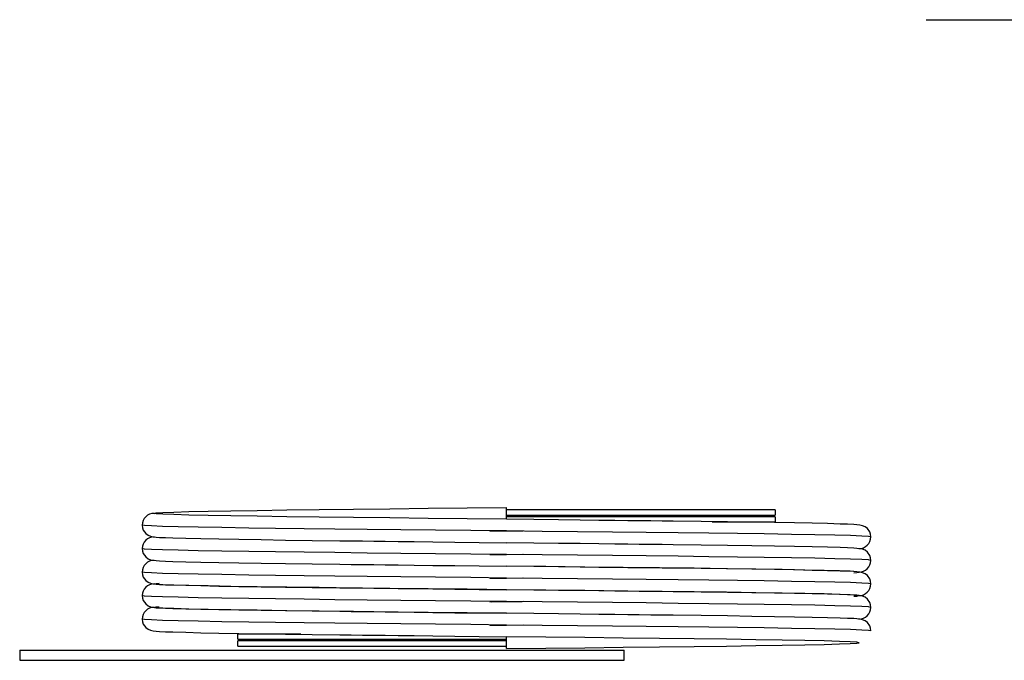
# Model space of a CAD drawing. Units: millimetres. Extents: x 100 to 1984, y -448 to 1337.
# Drawn here: x 703 to 997, y 728 to 919 of the extents above; entities that cross this region are included whole.
import ezdxf

# ---------------------------------------------------------------- set-up
doc = ezdxf.new("R2010")
doc.units = ezdxf.units.MM
doc.header["$LTSCALE"] = 5

msp = doc.modelspace()

# ---------------------------------------------------------------- linework, layer by layer
at = {"color": 7, "linetype": 'Continuous', "lineweight": 25}
for p, q in [((973.35, 919.04), (1123.35, 919.04)), ((848.35, 770.34), (848.35, 773.84)), ((928.35, 773.09), (848.35, 773.09)), ((848.35, 771.59), (928.35, 771.59)), ((928.35, 773.09), (928.35, 771.59)), ((928.35, 771.09), (848.35, 771.09)), ((909.61, 769.59), (928.35, 769.59)), ((928.35, 771.09), (928.35, 769.59)), ((787.09, 736.09), (768.35, 736.09)), ((768.35, 735.34), (768.35, 736.09)), ((768.35, 734.59), (768.35, 735.34)), ((768.35, 734.59), (848.35, 734.59)), ((848.35, 734.09), (768.35, 734.09)), ((768.35, 733.34), (768.35, 734.09)), ((768.35, 732.59), (768.35, 733.34)), ((848.35, 731.84), (848.35, 735.34)), ((703.35, 731.34), (703.35, 728.34)), ((703.35, 731.34), (883.35, 731.34)), ((768.35, 732.59), (848.35, 732.59)), ((883.35, 728.34), (883.35, 731.34)), ((703.35, 728.34), (883.35, 728.34))]:
    msp.add_line(p, q, dxfattribs=at)
at = {"color": 36, "linetype": 'Continuous', "lineweight": 25}
for p, q in [((843.38, 766.79), (848.35, 766.84)), ((848.35, 766.84), (853.31, 766.9)), ((843.38, 738.79), (848.35, 738.84)), ((848.35, 738.84), (853.31, 738.9))]:
    msp.add_line(p, q, dxfattribs=at)
at = {"color": 7, "linetype": 'Continuous', "lineweight": 25, "flags": 128}
for points in [[(848.35, 770.34), (836.63, 770.47), (824.98, 770.59), (813.63, 770.72), (802.79, 770.84), (792.52, 770.97), (782.88, 771.09), (774.07, 771.22), (766.25, 771.34), (759.46, 771.47), (753.75, 771.59), (749.23, 771.72), (745.98, 771.84), (744.01, 771.97), (743.35, 772.09), (744.01, 772.22), (745.98, 772.34), (749.23, 772.47), (753.75, 772.59), (759.46, 772.72), (766.25, 772.84), (774.07, 772.97), (782.88, 773.09), (792.52, 773.22), (802.79, 773.34), (813.63, 773.47), (824.98, 773.59), (836.63, 773.72), (848.35, 773.84)], [(739.85, 768.59), (739.93, 767.82), (740.17, 767.12), (740.88, 766.11), (741.58, 765.58), (742.35, 765.27), (743.11, 765.12), (743.97, 765.01), (744.95, 764.94), (746.76, 764.85), (748.99, 764.77), (752.79, 764.67), (757.33, 764.56), (762.62, 764.46), (768.59, 764.36), (775.25, 764.26), (782.55, 764.15), (790.41, 764.05), (798.68, 763.95), (802.03, 763.91), (805.41, 763.87), (808.81, 763.83), (812.22, 763.79), (816.09, 763.74), (820.82, 763.68), (826.42, 763.61), (832.9, 763.52), (840.22, 763.43), (848.35, 763.34)], [(956.85, 765.09), (956.76, 765.87), (956.52, 766.56), (955.81, 767.58), (955.11, 768.1), (954.34, 768.41), (953.59, 768.57), (952.72, 768.67), (951.75, 768.75), (949.94, 768.83), (947.7, 768.91), (943.91, 769.02), (939.36, 769.12), (934.07, 769.23), (928.11, 769.33), (921.45, 769.43), (914.14, 769.53), (906.29, 769.64), (898.02, 769.74), (894.66, 769.78), (891.29, 769.82), (887.89, 769.85), (884.47, 769.89), (880.6, 769.94), (875.88, 770), (870.27, 770.08), (863.8, 770.16), (856.47, 770.25), (848.35, 770.34)], [(956.85, 758.09), (956.76, 758.87), (956.52, 759.56), (955.81, 760.58), (955.11, 761.1), (954.34, 761.41), (953.59, 761.57), (952.72, 761.67), (951.75, 761.75), (949.94, 761.83), (947.7, 761.91), (943.91, 762.02), (939.36, 762.12), (934.07, 762.23), (928.11, 762.33), (921.45, 762.43), (914.14, 762.53), (906.29, 762.64), (898.02, 762.74), (894.66, 762.78), (891.29, 762.82), (887.89, 762.85), (884.47, 762.89), (880.6, 762.94), (875.88, 763), (870.27, 763.08), (863.8, 763.16), (856.47, 763.25), (848.35, 763.34)], [(739.85, 761.59), (739.93, 760.82), (740.17, 760.12), (740.88, 759.11), (741.58, 758.58), (742.35, 758.27), (743.11, 758.12), (743.97, 758.01), (744.95, 757.94), (746.76, 757.85), (748.99, 757.77), (752.79, 757.67), (757.33, 757.56), (762.62, 757.46), (768.59, 757.36), (775.25, 757.26), (782.55, 757.15), (790.41, 757.05), (798.68, 756.95), (802.03, 756.91), (805.41, 756.87), (808.81, 756.83), (812.22, 756.79), (816.09, 756.74), (820.82, 756.68), (826.42, 756.61), (832.9, 756.52), (840.22, 756.43), (848.35, 756.34)], [(739.85, 754.59), (739.93, 753.82), (740.17, 753.12), (740.88, 752.11), (741.58, 751.58), (742.35, 751.27), (743.11, 751.12), (743.97, 751.01), (744.95, 750.94), (746.76, 750.85), (748.99, 750.77), (752.79, 750.67), (757.33, 750.56), (762.62, 750.46), (768.59, 750.36), (775.25, 750.26), (782.55, 750.15), (790.41, 750.05), (798.68, 749.95), (802.03, 749.91), (805.41, 749.87), (808.81, 749.83), (812.22, 749.79), (816.09, 749.74), (820.82, 749.68), (826.42, 749.61), (832.9, 749.52), (840.22, 749.43), (848.35, 749.34)], [(956.85, 751.09), (956.76, 751.87), (956.52, 752.56), (955.81, 753.58), (955.11, 754.1), (954.34, 754.41), (953.59, 754.57), (952.72, 754.67), (951.75, 754.75), (949.94, 754.83), (947.7, 754.91), (943.91, 755.02), (939.36, 755.12), (934.07, 755.23), (928.11, 755.33), (921.45, 755.43), (914.14, 755.53), (906.29, 755.64), (898.02, 755.74), (894.66, 755.78), (891.29, 755.82), (887.89, 755.85), (884.47, 755.89), (880.6, 755.94), (875.88, 756), (870.27, 756.08), (863.8, 756.16), (856.47, 756.25), (848.35, 756.34)], [(956.85, 744.09), (956.76, 744.87), (956.52, 745.56), (955.81, 746.58), (955.11, 747.1), (954.34, 747.41), (953.59, 747.57), (952.72, 747.67), (951.75, 747.75), (949.94, 747.83), (947.7, 747.91), (943.91, 748.02), (939.36, 748.12), (934.07, 748.23), (928.11, 748.33), (921.45, 748.43), (914.14, 748.53), (906.29, 748.64), (898.02, 748.74), (894.66, 748.78), (891.29, 748.82), (887.89, 748.85), (884.47, 748.89), (880.6, 748.94), (875.88, 749), (870.27, 749.08), (863.8, 749.16), (856.47, 749.25), (848.35, 749.34)], [(739.85, 747.59), (739.93, 746.82), (740.17, 746.12), (740.88, 745.11), (741.58, 744.58), (742.35, 744.27), (743.11, 744.12), (743.97, 744.01), (744.95, 743.94), (746.76, 743.85), (748.99, 743.77), (752.79, 743.67), (757.33, 743.56), (762.62, 743.46), (768.59, 743.36), (775.25, 743.26), (782.55, 743.15), (790.41, 743.05), (798.68, 742.95), (802.03, 742.91), (805.41, 742.87), (808.81, 742.83), (812.22, 742.79), (816.09, 742.74), (820.82, 742.68), (826.42, 742.61), (832.9, 742.52), (840.22, 742.43), (848.35, 742.34)], [(956.85, 737.09), (956.76, 737.87), (956.52, 738.56), (955.81, 739.58), (955.11, 740.1), (954.34, 740.41), (953.59, 740.57), (952.72, 740.67), (951.75, 740.75), (949.94, 740.83), (947.7, 740.91), (943.91, 741.02), (939.36, 741.12), (934.07, 741.23), (928.11, 741.33), (921.45, 741.43), (914.14, 741.53), (906.29, 741.64), (898.02, 741.74), (894.66, 741.78), (891.29, 741.82), (887.89, 741.85), (884.47, 741.89), (880.6, 741.94), (875.88, 742), (870.27, 742.08), (863.8, 742.16), (856.47, 742.25), (848.35, 742.34)], [(739.85, 740.59), (739.93, 739.82), (740.17, 739.12), (740.88, 738.11), (741.58, 737.58), (742.35, 737.27), (743.11, 737.12), (743.97, 737.01), (744.95, 736.94), (746.76, 736.85), (748.99, 736.77), (752.79, 736.67), (757.33, 736.56), (762.62, 736.46), (768.59, 736.36), (775.25, 736.26), (782.55, 736.15), (790.41, 736.05), (798.68, 735.95), (802.03, 735.91), (805.41, 735.87), (808.81, 735.83), (812.22, 735.79), (816.09, 735.74), (820.82, 735.68), (826.42, 735.61), (832.9, 735.52), (840.22, 735.43), (848.35, 735.34)], [(848.35, 731.84), (860.07, 731.97), (871.71, 732.09), (883.06, 732.22), (893.9, 732.34), (904.18, 732.47), (913.81, 732.59), (922.62, 732.72), (930.44, 732.84), (937.23, 732.97), (942.95, 733.09), (947.47, 733.22), (950.71, 733.34), (952.68, 733.47), (953.35, 733.59), (952.68, 733.72), (950.71, 733.84), (947.47, 733.97), (942.95, 734.09), (937.23, 734.22), (930.44, 734.34), (922.62, 734.47), (913.81, 734.59), (904.18, 734.72), (893.9, 734.84), (883.06, 734.97), (871.71, 735.09), (860.07, 735.22), (848.35, 735.34)]]:
    msp.add_lwpolyline(points, dxfattribs=at)
at = {"color": 36, "linetype": 'Continuous', "lineweight": 25, "flags": 128}
for points in [[(956.85, 765.09), (956.16, 765.22), (954.13, 765.34), (950.77, 765.47), (946.1, 765.59), (940.2, 765.72), (933.18, 765.84), (925.1, 765.97), (917.18, 766.08), (908.6, 766.19), (899.47, 766.3), (889.9, 766.4), (879.87, 766.51), (869.5, 766.62), (858.94, 766.73), (848.35, 766.84), (837.75, 766.95), (827.19, 767.06), (816.82, 767.17), (806.79, 767.28), (797.23, 767.39), (788.1, 767.5), (779.51, 767.61), (771.6, 767.72), (763.52, 767.84), (756.5, 767.97), (750.59, 768.09), (745.92, 768.22), (742.57, 768.34), (740.53, 768.47), (739.85, 768.59)], [(956.85, 758.09), (956.16, 758.22), (954.13, 758.34), (950.77, 758.47), (946.1, 758.59), (940.2, 758.72), (933.18, 758.84), (925.1, 758.97), (917.18, 759.08), (908.6, 759.19), (899.47, 759.3), (889.9, 759.4), (879.87, 759.51), (869.5, 759.62), (858.94, 759.73), (848.35, 759.84), (837.75, 759.95), (827.19, 760.06), (816.82, 760.17), (806.79, 760.28), (797.23, 760.39), (788.1, 760.5), (779.51, 760.61), (771.6, 760.72), (763.52, 760.84), (756.5, 760.97), (750.59, 761.09), (745.92, 761.22), (742.57, 761.34), (740.53, 761.47), (739.85, 761.59)], [(843.38, 759.79), (848.35, 759.84), (852.96, 759.89)], [(843.73, 759.79), (848.35, 759.84), (853.31, 759.9)], [(956.85, 751.09), (956.16, 751.22), (954.13, 751.34), (950.77, 751.47), (946.1, 751.59), (940.2, 751.72), (933.18, 751.84), (925.1, 751.97), (917.18, 752.08), (908.6, 752.19), (899.47, 752.3), (889.9, 752.4), (879.87, 752.51), (869.5, 752.62), (858.94, 752.73), (848.35, 752.84), (837.75, 752.95), (827.19, 753.06), (816.82, 753.17), (806.79, 753.28), (797.23, 753.39), (788.1, 753.5), (779.51, 753.61), (771.6, 753.72), (763.52, 753.84), (756.5, 753.97), (750.59, 754.09), (745.92, 754.22), (742.57, 754.34), (740.53, 754.47), (739.85, 754.59)], [(951.77, 754.41), (952.68, 754.47), (953.35, 754.59), (952.68, 754.72), (950.71, 754.84), (947.47, 754.97), (942.95, 755.09), (937.23, 755.22), (930.44, 755.34), (922.62, 755.47), (913.81, 755.59), (904.18, 755.72), (893.9, 755.84), (883.06, 755.97), (871.71, 756.09), (860.07, 756.22), (848.35, 756.34)], [(848.35, 749.34), (836.63, 749.47), (824.98, 749.59), (813.63, 749.72), (802.79, 749.84), (792.52, 749.97), (782.88, 750.09), (774.07, 750.22), (766.25, 750.34), (759.46, 750.47), (753.75, 750.59), (749.23, 750.72), (745.98, 750.84), (744.01, 750.97), (743.35, 751.09), (744.01, 751.22), (744.92, 751.28)], [(843.38, 752.79), (848.35, 752.84), (852.96, 752.89)], [(843.73, 752.79), (848.35, 752.84), (853.31, 752.9)], [(951.77, 747.41), (952.68, 747.47), (953.35, 747.59), (952.68, 747.72), (950.71, 747.84), (947.47, 747.97), (942.95, 748.09), (937.23, 748.22), (930.44, 748.34), (922.62, 748.47), (913.81, 748.59), (904.18, 748.72), (893.9, 748.84), (883.06, 748.97), (871.71, 749.09), (860.07, 749.22), (848.35, 749.34)], [(956.85, 744.09), (956.16, 744.22), (954.13, 744.34), (950.77, 744.47), (946.1, 744.59), (940.2, 744.72), (933.18, 744.84), (925.1, 744.97), (917.18, 745.08), (908.6, 745.19), (899.47, 745.3), (889.9, 745.4), (879.87, 745.51), (869.5, 745.62), (858.94, 745.73), (848.35, 745.84), (837.75, 745.95), (827.19, 746.06), (816.82, 746.17), (806.79, 746.28), (797.23, 746.39), (788.1, 746.5), (779.51, 746.61), (771.6, 746.72), (763.52, 746.84), (756.5, 746.97), (750.59, 747.09), (745.92, 747.22), (742.57, 747.34), (740.53, 747.47), (739.85, 747.59)], [(843.38, 745.79), (848.35, 745.84), (852.96, 745.89)], [(843.73, 745.79), (848.35, 745.84), (853.31, 745.9)], [(848.35, 742.34), (836.63, 742.47), (824.98, 742.59), (813.63, 742.72), (802.79, 742.84), (792.52, 742.97), (782.88, 743.09), (774.07, 743.22), (766.25, 743.34), (759.46, 743.47), (753.75, 743.59), (749.23, 743.72), (745.98, 743.84), (744.01, 743.97), (743.35, 744.09), (744.01, 744.22), (744.92, 744.28)], [(956.85, 737.09), (956.16, 737.22), (954.13, 737.34), (950.77, 737.47), (946.1, 737.59), (940.2, 737.72), (933.18, 737.84), (925.1, 737.97), (917.18, 738.08), (908.6, 738.19), (899.47, 738.3), (889.9, 738.4), (879.87, 738.51), (869.5, 738.62), (858.94, 738.73), (848.35, 738.84), (837.75, 738.95), (827.19, 739.06), (816.82, 739.17), (806.79, 739.28), (797.23, 739.39), (788.1, 739.5), (779.51, 739.61), (771.6, 739.72), (763.52, 739.84), (756.5, 739.97), (750.59, 740.09), (745.92, 740.22), (742.57, 740.34), (740.53, 740.47), (739.85, 740.59)]]:
    msp.add_lwpolyline(points, dxfattribs=at)
at = {"color": 7, "linetype": 'Continuous', "lineweight": 25}
for centre, radius, start, end in [((743.35, 768.58), 3.51, 89.302, 179.7434), ((743.35, 761.58), 3.51, 89.3016, 179.7432), ((953.34, 765.11), 3.5, 269.349, 359.7577), ((743.35, 754.58), 3.51, 89.3016, 179.7432), ((953.34, 758.11), 3.5, 269.349, 359.7577), ((743.35, 747.58), 3.51, 89.3019, 179.743), ((953.34, 751.11), 3.5, 269.349, 359.7577), ((743.35, 740.58), 3.51, 89.3019, 179.743), ((953.34, 744.11), 3.5, 269.349, 359.7577)]:
    msp.add_arc(centre, radius, start, end, dxfattribs=at)

doc.saveas('drawing.dxf')
